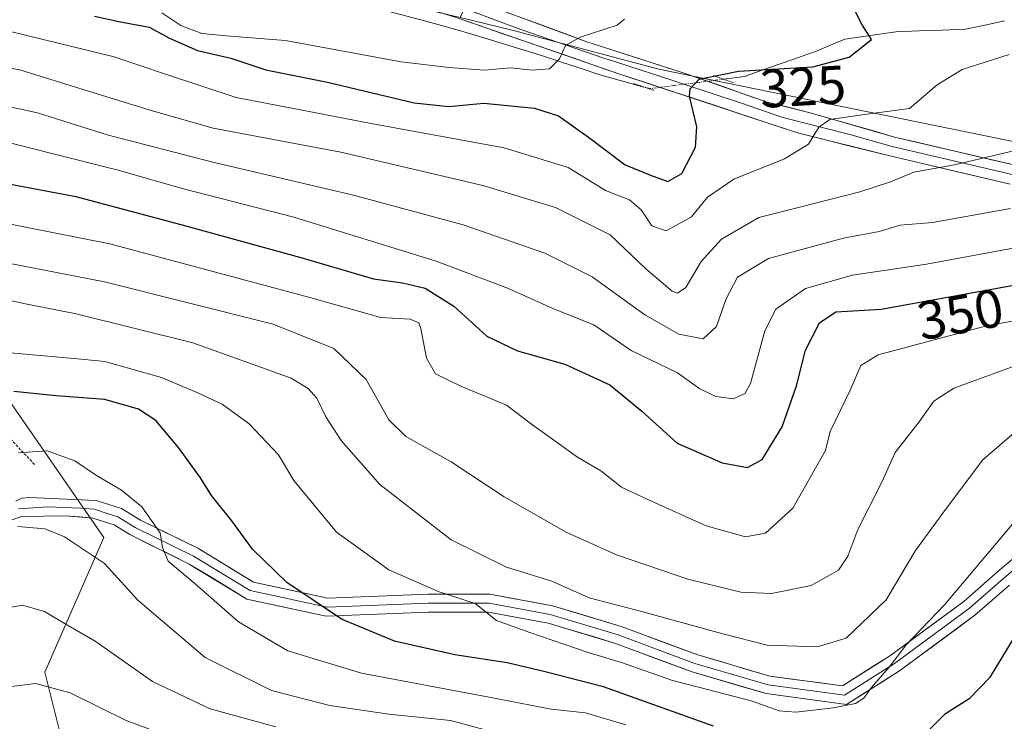
# Model space of a CAD drawing. Units: metres. Extents: x 613579 to 617010, y 4771018 to 4773389.
# Drawn here: x 614527 to 614709, y 4772549 to 4772679 of the extents above; entities that cross this region are included whole.
import ezdxf
from ezdxf.enums import TextEntityAlignment as Align

# ---------------------------------------------------------------- set-up
doc = ezdxf.new("R2010")
doc.units = ezdxf.units.M
doc.header["$MEASUREMENT"] = 0
for name, pattern in [('TRAZO_Y_PUNTO', [1, 0.5, -0.25, 0, -0.25]), ('TRAZOS', [0.75, 0.5, -0.25]), ('TRAZOS2', [0.375, 0.25, -0.125])]:
    doc.linetypes.add(name, pattern=pattern)
for name, color, linetype, lineweight in [('Alambrada', 19, 'TRAZOS', 0), ('Arbolado forestal CxS', 92, 'Continuous', 0), ('Corriente natural lineal', 142, 'Continuous', 13), ('Corriente natural lineal oculto', 19, 'TRAZO_Y_PUNTO', 13), ('Curva de nivel maestra', 36, 'Continuous', 30), ('Curva de nivel normal', 36, 'Continuous', 0), ('Layer 0', 7, 'Continuous', 0), ('Prado CxS', 92, 'Continuous', 0), ('Puente lineal', 2, 'TRAZOS2', 0), ('Rótulo de curva de nivel directora', 19, 'Continuous', 0)]:
    doc.layers.add(name, color=color, linetype=linetype, lineweight=lineweight)
doc.styles.add('Arial', font='txt', dxfattribs={"height": 0.2})

# ---------------------------------------------------------------- blocks, each defined once
blk = doc.blocks.new('*U188')
at = {"layer": 'Curva de nivel normal', "color": 36, "linetype": 'Continuous', "lineweight": 0}
blk.add_polyline3d([(614525.96, 4772555.91, 395), (614530.4, 4772556.41, 395), (614536.74, 4772554.71, 395), (614547.08, 4772549.58, 395), (614561.36, 4772544.33, 395)], dxfattribs=at)
blk = doc.blocks.new('*U202')
at = {"layer": 'Curva de nivel normal', "color": 36, "linetype": 'Continuous', "lineweight": 0}
blk.add_polyline3d([(614522.34, 4772569.88, 390), (614528, 4772570.87, 390), (614532.02, 4772569.75, 390), (614535.86, 4772567.46, 390), (614541.39, 4772564.25, 390), (614551.93, 4772556.78, 390), (614562.61, 4772551.76, 390), (614574.69, 4772548.45, 390)], dxfattribs=at)
blk = doc.blocks.new('*U236')
at = {"layer": 'Curva de nivel normal', "color": 36, "linetype": 'Continuous', "lineweight": 0}
blk.add_polyline3d([(614527.12, 4772585.43, 385), (614532.12, 4772584.98, 385), (614535.7, 4772583.53, 385), (614543.07, 4772578.6, 385), (614549.26, 4772571.8, 385), (614561.68, 4772561.24, 385), (614573.88, 4772555.16, 385), (614584.68, 4772552.39, 385), (614595.56, 4772550.79, 385), (614606.92, 4772549.59, 385), (614627.04, 4772544.19, 385)], dxfattribs=at)

msp = doc.modelspace()

# ---------------------------------------------------------------- linework, layer by layer
at = {"layer": 'Alambrada', "color": 19, "linetype": 'TRAZOS', "lineweight": 0}
msp.add_polyline3d([(614530.18, 4772596.84, 381.43), (614514.97, 4772613.22, 373.04), (614513.8, 4772615.56, 371.74), (614498.6, 4772628.44, 364.83), (614483.97, 4772634.88, 361.66), (614471.1, 4772636.64, 360.19), (614464.67, 4772636.64, 358.85), (614446.53, 4772623.78, 356.85), (614441.84, 4772592.77, 363.92), (614421.93, 4772542.47, 364.4), (614410.8, 4772508.54, 362.15), (614397.33, 4772481.63, 353.49), (614437.69, 4772464.07, 367.14), (614461.67, 4772452.94, 378.63), (614465.77, 4772452.36, 381.37), (614480.39, 4772451.77, 388.87), (614476.89, 4772468.73, 388.21), (614480.4, 4772469.9, 389.62), (614479.23, 4772478.68, 389.07)], dxfattribs=at)
at = {"layer": 'Arbolado forestal CxS', "color": 92, "linetype": 'Continuous', "lineweight": 0}
for points in [[(614526.92, 4772688.47, 320.87), (614527.7, 4772688.73, 320.38), (614530.56, 4772689.66, 319.25), (614530.67, 4772689.69, 319.21), (614530.95, 4772689.81, 319.09), (614532.32, 4772690.48, 318.45), (614561.86, 4772690.48, 313.34), (614608.7, 4772679.33, 316.86), (614618.3, 4772677.05, 319.16), (614645.36, 4772669.84, 324.65), (614717.09, 4772655.2, 337.76), (614779.88, 4772646.83, 350.43), (614789.87, 4772668.87, 341.82), (614828.56, 4772666.76, 346.97), (614873.19, 4772664.57, 354.78), (614917.22, 4772662.22, 363.42), (614934.04, 4772679.04, 368.97), (614992.92, 4772658.02, 383.65)], [(614608.7, 4772679.33, 316.86), (614618.3, 4772677.05, 319.16), (614645.36, 4772669.84, 324.65), (614717.09, 4772655.2, 337.76), (614779.88, 4772646.83, 350.43), (614789.87, 4772668.87, 341.82), (614828.56, 4772666.76, 346.97), (614873.19, 4772664.57, 354.78), (614917.22, 4772662.22, 363.42), (614934.04, 4772679.04, 368.97), (614992.92, 4772658.02, 383.65), (615007.64, 4772655.91, 386.7), (615020.26, 4772658.02, 389.86), (615057.03, 4772663.25, 397.43), (615095.46, 4772668.72, 401.86), (615129.47, 4772658.52, 407.65), (615151.09, 4772657.9, 411.88), (615174.27, 4772620.81, 418.8), (615186.63, 4772622.36, 421.61), (615198.99, 4772614.63, 424.45), (615188.17, 4772582.18, 427.25), (615199.99, 4772556.5, 428.65), (615209.79, 4772535.25, 429.24), (615231.62, 4772554.93, 441.18)], [(614873.78, 4772418.98, 468.67), (614847.33, 4772423.51, 469.51), (614826.46, 4772409.77, 468.99), (614816.6, 4772406.72, 467.45), (614799.42, 4772409.04, 463.03), (614793.62, 4772409.83, 461.66), (614782.09, 4772407.52, 459.45), (614769.4, 4772404.07, 457.59), (614722.12, 4772398.3, 452.36), (614697.91, 4772404.07, 447.87), (614649.47, 4772422.51, 437.91), (614634.56, 4772432.92, 433.25), (614630.09, 4772455.27, 426.13), (614605.17, 4772493.75, 421.72), (614585.11, 4772497.43, 424.03), (614556.29, 4772493.98, 422.89), (614544.29, 4772509.81, 414.82), (614532.08, 4772558.52, 395.07), (614542.95, 4772583.4, 383.71), (614518.66, 4772618.47, 372.26), (614489.85, 4772634.07, 364.29), (614487.68, 4772634.53, 364.03), (614474.7, 4772637.25, 362.79), (614450.25, 4772629.27, 359.27)], [(614544.29, 4772509.81, 414.82), (614532.08, 4772558.52, 395.07), (614542.95, 4772583.4, 383.71), (614518.66, 4772618.47, 372.26)]]:
    msp.add_polyline3d(points, dxfattribs=at)
at = {"layer": 'Corriente natural lineal', "color": 142, "linetype": 'Continuous', "lineweight": 13}
for points in [[(614642.61, 4772666.53, 322.91), (614638.46, 4772667.69, 322.24), (614634.31, 4772668.85, 321.61), (614630.84, 4772669.99, 321.08), (614627.38, 4772671.13, 320.39), (614623.91, 4772672.26, 319.65), (614619.71, 4772673.55, 318.5), (614615.5, 4772674.84, 317.53), (614611.29, 4772676.13, 316.34), (614607.08, 4772677.42, 315.93), (614602.4, 4772678.67, 315.1), (614597.72, 4772679.91, 315.19), (614593.04, 4772681.15, 314.55), (614588.63, 4772681.91, 313.91), (614584.22, 4772682.66, 313.33), (614580.94, 4772683.93, 312.99), (614577.66, 4772685.2, 312.93), (614574.37, 4772686.47, 313.03)], [(614709.12, 4772678.76, 328.12), (614705.52, 4772677.97, 327.66), (614701.93, 4772677.18, 327.26), (614697.65, 4772677.03, 326.88), (614693.37, 4772676.87, 326.42), (614689.09, 4772676.72, 325.85), (614684.39, 4772676.05, 325.09), (614679.7, 4772675.39, 324.23), (614677.13, 4772674.3, 323.72), (614674.55, 4772673.22, 323.65), (614670.08, 4772671.63, 324.16), (614665.61, 4772670.04, 324.61), (614661.14, 4772668.45, 325.4), (614657.32, 4772667.97, 325.47)]]:
    msp.add_polyline3d(points, dxfattribs=at)
at = {"layer": 'Corriente natural lineal oculto', "color": 19, "linetype": 'TRAZO_Y_PUNTO', "lineweight": 13}
msp.add_polyline3d([(614657.32, 4772667.97, 325.47), (614652.77, 4772667.39, 325.03), (614648.22, 4772666.81, 324.19), (614643.68, 4772666.23, 323.14), (614642.61, 4772666.53, 322.91)], dxfattribs=at)
at = {"layer": 'Curva de nivel maestra', "color": 36, "linetype": 'Continuous', "lineweight": 30}
for points in [[(614541.23, 4772679.62, 325), (614545.72, 4772678.63, 325), (614551.31, 4772677.55, 325), (614555.06, 4772675.53, 325), (614560.24, 4772673.29, 325), (614566.4, 4772671.83, 325), (614572.86, 4772669.72, 325), (614584.24, 4772667.44, 325), (614600.25, 4772663.63, 325), (614606.6, 4772662.93, 325), (614613.07, 4772663.54, 325), (614622.44, 4772662.65, 325), (614626.86, 4772661.23, 325), (614632.36, 4772657.3, 325), (614639.12, 4772652.14, 325), (614643.84, 4772650.26, 325), (614647, 4772649.1, 325), (614649.62, 4772650.54, 325), (614652.15, 4772655.45, 325), (614652.36, 4772659.18, 325), (614651.04, 4772664.81, 325), (614651.16, 4772666.21, 325), (614652.78, 4772667.98, 325), (614660.07, 4772669.47, 325), (614673.75, 4772670.24, 325), (614680.48, 4772672.03, 325), (614684.6, 4772675.32, 325), (614682.87, 4772678.02, 325), (614681.29, 4772681.14, 325)], [(614511.46, 4772651.32, 350), (614537.78, 4772646.34, 350), (614557.83, 4772640.99, 350), (614579.74, 4772634.92, 350), (614592.74, 4772631.11, 350), (614598.07, 4772630.38, 350), (614602.27, 4772629.4, 350), (614607.55, 4772626.11, 350), (614613.65, 4772620.52, 350), (614619.28, 4772617.81, 350), (614628.01, 4772615.4, 350), (614636.3, 4772611.53, 350), (614642.21, 4772606.67, 350), (614648.74, 4772600.8, 350), (614657.07, 4772597.15, 350), (614661.74, 4772596.32, 350), (614664.45, 4772597.8, 350), (614668.1, 4772603.8, 350), (614670.76, 4772611.36, 350), (614672.39, 4772617.98, 350), (614674.98, 4772623.03, 350), (614678, 4772625.05, 350), (614686.36, 4772625.52, 350), (614710.82, 4772629.98, 350)], [(614655.42, 4772548.53, 375), (614635.16, 4772555.82, 375), (614624.4, 4772558.59, 375), (614617.4, 4772560.28, 375), (614607.74, 4772561.75, 375), (614596.61, 4772564.23, 375), (614586.84, 4772568.3, 375), (614576.73, 4772575.06, 375), (614570.38, 4772581.24, 375), (614566.6, 4772586.47, 375), (614562.83, 4772591.12, 375), (614560.8, 4772594.38, 375), (614556.73, 4772600.02, 375), (614552.58, 4772604.98, 375), (614549.37, 4772607.05, 375), (614543.15, 4772608.88, 375), (614534.16, 4772609.52, 375), (614526.36, 4772610.32, 375)], [(614710.88, 4772564.97, 375), (614706.36, 4772557.46, 375), (614702.61, 4772553.63, 375), (614698.08, 4772550.69, 375), (614692.82, 4772545.41, 375)]]:
    msp.add_polyline3d(points, dxfattribs=at)
at = {"layer": 'Curva de nivel normal', "color": 36, "linetype": 'Continuous', "lineweight": 0}
for points in [[(614639.05, 4772679.03, 320), (614637.67, 4772677.93, 320), (614630.83, 4772675.74, 320), (614628.14, 4772674.17, 320), (614627.01, 4772671.74, 320), (614625.22, 4772669.9, 320), (614621.98, 4772669.62, 320), (614618.01, 4772670.05, 320), (614613.16, 4772669.61, 320), (614606.68, 4772670.11, 320), (614597.84, 4772671.2, 320), (614576.5, 4772675.14, 320), (614566.3, 4772675.89, 320), (614561.04, 4772676.42, 320), (614557.2, 4772677.88, 320), (614553.68, 4772680.25, 320)], [(614709.98, 4772672.55, 330), (614701.32, 4772669.74, 330), (614696.71, 4772666.93, 330), (614691.58, 4772662.59, 330), (614682.84, 4772661.37, 330), (614676.9, 4772660.55, 330), (614674.88, 4772659.09, 330), (614672.96, 4772655.95, 330), (614668.54, 4772653.3, 330), (614659.21, 4772649.55, 330), (614654.36, 4772646.18, 330), (614651.4, 4772642.55, 330), (614646.74, 4772639.98, 330), (614644.07, 4772640.9, 330), (614642.12, 4772643.83, 330), (614639.92, 4772645.71, 330), (614635.54, 4772647.41, 330), (614628.62, 4772651.66, 330), (614616.8, 4772655.32, 330), (614591.62, 4772659.93, 330), (614579.24, 4772662.3, 330), (614567.4, 4772664.61, 330), (614554.33, 4772668.87, 330), (614544.89, 4772672.08, 330), (614523.42, 4772677.3, 330)], [(614712.9, 4772655.26, 335), (614699.88, 4772652.16, 335), (614692.41, 4772650.81, 335), (614688.07, 4772649, 335), (614682.44, 4772647.16, 335), (614671.61, 4772644.39, 335), (614663.79, 4772642.44, 335), (614656.93, 4772638.44, 335), (614653.18, 4772634.31, 335), (614650.32, 4772629.52, 335), (614648.8, 4772628.46, 335), (614647.8, 4772628.83, 335), (614642.98, 4772632.97, 335), (614636.39, 4772639.27, 335), (614626.32, 4772644.31, 335), (614612.9, 4772648.35, 335), (614586.71, 4772654.48, 335), (614563.14, 4772658.91, 335), (614551.69, 4772662.19, 335), (614536.74, 4772666.81, 335), (614527.51, 4772669.7, 335), (614512.68, 4772672.21, 335)], [(614710.24, 4772644.11, 340), (614695.85, 4772641.54, 340), (614689.86, 4772641.05, 340), (614686.02, 4772639.87, 340), (614679.41, 4772638.6, 340), (614665.6, 4772634.87, 340), (614659.88, 4772631.43, 340), (614657.75, 4772627.28, 340), (614655.99, 4772622.32, 340), (614653.52, 4772620.06, 340), (614649.06, 4772620.93, 340), (614642.78, 4772624.46, 340), (614633.04, 4772631.47, 340), (614624.33, 4772635.89, 340), (614609.24, 4772641.07, 340), (614589.06, 4772646.59, 340), (614563.08, 4772652.66, 340), (614543.62, 4772657.7, 340), (614530.74, 4772661.74, 340), (614515.76, 4772665.04, 340)], [(614520.51, 4772657.49, 345), (614533.12, 4772654.34, 345), (614545.36, 4772651.26, 345), (614557.7, 4772647.72, 345), (614578.03, 4772642.48, 345), (614604.26, 4772634.38, 345), (614617.65, 4772629.34, 345), (614625.82, 4772625.64, 345), (614633.34, 4772622.64, 345), (614640.28, 4772617.87, 345), (614648.78, 4772613.75, 345), (614652.94, 4772610.8, 345), (614655.86, 4772609.38, 345), (614659.14, 4772608.98, 345), (614661.23, 4772609.97, 345), (614662.24, 4772611.79, 345), (614664.92, 4772621.5, 345), (614666.95, 4772625.55, 345), (614672.41, 4772629.35, 345), (614681.08, 4772631.8, 345), (614694.75, 4772633.81, 345), (614716.41, 4772637.82, 345)], [(614516.66, 4772643.02, 355), (614544.11, 4772637.61, 355), (614580.98, 4772627.69, 355), (614594.06, 4772623.97, 355), (614599.47, 4772623.67, 355), (614601.08, 4772622.99, 355), (614601.48, 4772621.95, 355), (614602.49, 4772616.51, 355), (614604.18, 4772613.6, 355), (614608.84, 4772611.32, 355), (614617.23, 4772607.82, 355), (614621.86, 4772604.27, 355), (614624.88, 4772602.15, 355), (614630.33, 4772598.24, 355), (614634.64, 4772595.71, 355), (614638.48, 4772592.68, 355), (614643.45, 4772590.32, 355), (614654.08, 4772585.54, 355), (614661.34, 4772583.48, 355), (614665.05, 4772584.21, 355), (614670.08, 4772588.81, 355), (614676.11, 4772599.43, 355), (614676.98, 4772602.93, 355), (614680.67, 4772610.6, 355), (614682.65, 4772615.14, 355), (614685.84, 4772617.08, 355), (614706.08, 4772622.54, 355), (614722.46, 4772625.38, 355)], [(614517.08, 4772635.59, 360), (614543.1, 4772630.55, 360), (614574.22, 4772622.73, 360), (614585.38, 4772618.25, 360), (614591.37, 4772612.57, 360), (614595.56, 4772605.08, 360), (614598.68, 4772602.01, 360), (614607.04, 4772597.36, 360), (614616.81, 4772590.91, 360), (614628.24, 4772584.34, 360), (614637.54, 4772580.18, 360), (614650.68, 4772575.71, 360), (614660.46, 4772573.32, 360), (614666.12, 4772573.06, 360), (614673.46, 4772574.5, 360), (614678.5, 4772577.36, 360), (614680.25, 4772579.93, 360), (614682.06, 4772584.84, 360), (614686.54, 4772593.7, 360), (614688.98, 4772599.05, 360), (614693.41, 4772604.74, 360), (614696.08, 4772608.52, 360), (614699.76, 4772610.95, 360), (614713.62, 4772615.97, 360)], [(614521.95, 4772627.9, 365), (614528.52, 4772626.48, 365), (614537.87, 4772624.65, 365), (614559.41, 4772619.32, 365), (614577.55, 4772612.78, 365), (614580.68, 4772610.86, 365), (614582.28, 4772609.1, 365), (614583.91, 4772605.68, 365), (614586.74, 4772601.31, 365), (614593.92, 4772593.19, 365), (614607.02, 4772582.98, 365), (614617.26, 4772577.93, 365), (614625.64, 4772575.31, 365), (614632.52, 4772572.22, 365), (614642.41, 4772569.65, 365), (614657.15, 4772565.62, 365), (614665.32, 4772563.53, 365), (614674.54, 4772563.18, 365), (614679.91, 4772564.82, 365), (614687.27, 4772571.88, 365), (614692.68, 4772580.97, 365), (614698.24, 4772588.56, 365), (614705.14, 4772597.72, 365), (614713.18, 4772604.67, 365)], [(614499.69, 4772619.78, 370), (614538.77, 4772616.3, 370), (614543.15, 4772615.88, 370), (614553.64, 4772612.92, 370), (614560.47, 4772610, 370), (614564.78, 4772607.98, 370), (614569.81, 4772604.34, 370), (614575.19, 4772598.64, 370), (614578.05, 4772593.93, 370), (614585.9, 4772584.36, 370), (614595.57, 4772577.43, 370), (614604.84, 4772573.37, 370), (614611.47, 4772571.17, 370), (614615.4, 4772568.08, 370), (614621.55, 4772565.82, 370), (614632.32, 4772562.17, 370), (614638.66, 4772560.24, 370), (614647.7, 4772557.07, 370), (614662.38, 4772553.22, 370), (614667.54, 4772551.38, 370), (614670.62, 4772551.14, 370), (614677.56, 4772551.93, 370), (614681.66, 4772552.77, 370), (614683.16, 4772553.74, 370), (614684.6, 4772555.72, 370), (614687.83, 4772559.45, 370), (614691.01, 4772563.57, 370), (614698.07, 4772570.93, 370), (614712.86, 4772588.57, 370)], [(614527.22, 4772599.02, 380), (614532.5, 4772599.36, 380), (614537.64, 4772597.52, 380), (614541.6, 4772594.8, 380), (614546.22, 4772592.13, 380), (614550, 4772589.02, 380), (614553.37, 4772584.27, 380), (614553.82, 4772581.54, 380), (614554.86, 4772579.03, 380), (614559.8, 4772574.81, 380), (614567.79, 4772567.79, 380), (614576.93, 4772562.45, 380), (614590.51, 4772558.36, 380), (614614.06, 4772553.91, 380), (614625.48, 4772551.67, 380), (614631.84, 4772551.04, 380), (614639.26, 4772548.82, 380)]]:
    msp.add_polyline3d(points, dxfattribs=at)
at = {"layer": 'Layer 0', "linetype": 'Continuous', "lineweight": 0}
for points in [[(614550.51, 4772695.2), (614557.84, 4772692.63), (614567.81, 4772691.16), (614574.95, 4772689.32), (614583.99, 4772687.12), (614593.61, 4772684.98), (614598.41, 4772683.66), (614605.71, 4772682.12), (614608.06, 4772681.38), (614610.52, 4772680.62), (614619.92, 4772677.15), (614635.04, 4772671.93), (614637.34, 4772671.19), (614644.22, 4772668.97), (614660.58, 4772663.55), (614668.03, 4772660.94), (614672.1, 4772659.91), (614680.62, 4772657.78), (614688.39, 4772655.56), (614710.52, 4772650.39)], [(614931.6, 4772649.03), (614925.67, 4772652.04), (614912.98, 4772654.82), (614891.25, 4772654.44), (614867.58, 4772654.81), (614848.51, 4772654.81), (614826.43, 4772652.94), (614801.57, 4772649.6), (614775.48, 4772646.66), (614756.24, 4772646.3), (614731.01, 4772648.86), (614710.87, 4772652.15), (614688.82, 4772657.3), (614673.28, 4772661.75), (614665.13, 4772663.8), (614650.24, 4772669.03), (614636.48, 4772673.46), (614631.88, 4772674.95), (614613.08, 4772681.89), (614608.16, 4772683.4), (614593.56, 4772686.47), (614575.48, 4772690.87), (614561.2, 4772694.55), (614558.48, 4772696.17)], [(614527.45, 4772691.71), (614544.7, 4772692.9), (614554.48, 4772690.71), (614574.42, 4772687.76), (614593.66, 4772683.49), (614603.26, 4772680.84), (614607.96, 4772679.35), (614638.19, 4772668.91), (614670.92, 4772658.07), (614687.95, 4772653.81), (614710.17, 4772648.62)], [(614723.25, 4772590.05), (614707.92, 4772577.11), (614701.61, 4772571.59), (614687.9, 4772561.51), (614679.25, 4772555.99), (614665.84, 4772557.8), (614652.53, 4772561.71), (614638.4, 4772566.95), (614625.73, 4772570.8), (614614.21, 4772572.91), (614602.76, 4772572.91), (614584.31, 4772572.18), (614570.6, 4772575.14), (614560.3, 4772581.39), (614549.74, 4772586.6), (614546.24, 4772588.71), (614541.55, 4772590.23), (614529.26, 4772590.75), (614527.84, 4772590.67), (614526.72, 4772590.07)], [(614724.24, 4772588.72), (614709, 4772575.86), (614702.65, 4772570.31), (614688.84, 4772560.15), (614679.63, 4772554.27), (614665.5, 4772556.18), (614652.01, 4772560.15), (614637.88, 4772565.39), (614625.34, 4772569.2), (614614.06, 4772571.26), (614602.79, 4772571.26), (614584.17, 4772570.52), (614569.98, 4772573.59), (614559.51, 4772579.94), (614548.75, 4772585.25), (614545.56, 4772587.2), (614543.6, 4772587.83), (614541.26, 4772588.59), (614538.76, 4772588.81), (614532.62, 4772589.07), (614527.22, 4772588.66)], [(614525.18, 4772586.34), (614527.81, 4772587.25), (614535.97, 4772587.38), (614540.96, 4772586.95), (614544.87, 4772585.69), (614547.78, 4772583.91), (614558.71, 4772578.49), (614569.37, 4772572.03), (614584.02, 4772568.86), (614602.83, 4772569.61), (614613.91, 4772569.61), (614624.95, 4772567.59), (614637.35, 4772563.82), (614651.49, 4772558.58), (614665.15, 4772554.56), (614680.01, 4772552.56), (614689.77, 4772558.79), (614703.68, 4772569.02), (614710.07, 4772574.61)]]:
    msp.add_lwpolyline(points, dxfattribs=at)
for points in [[(614710.17, 4772648.62, 337.01), (614705.73, 4772649.66, 336.08), (614701.28, 4772650.7, 335.35), (614696.84, 4772651.73, 334.89), (614692.39, 4772652.77, 333.99), (614687.95, 4772653.81, 332.8), (614683.69, 4772654.88, 331.87), (614679.44, 4772655.94, 331.07), (614675.18, 4772657.01, 330.36), (614670.92, 4772658.07, 329.23), (614666.24, 4772659.62, 328.01), (614661.57, 4772661.17, 327), (614656.89, 4772662.72, 326.2), (614652.22, 4772664.26, 325.17), (614647.54, 4772665.81, 324.04), (614642.87, 4772667.36, 323.04), (614638.19, 4772668.91, 322.13), (614633.87, 4772670.4, 321.33), (614629.55, 4772671.89, 320.56), (614625.23, 4772673.38, 319.5), (614620.92, 4772674.88, 318.49), (614616.6, 4772676.37, 317.71), (614612.28, 4772677.86, 316.69), (614607.96, 4772679.35, 315.94)], [(614620.6, 4772679.11, 317.82), (614624.36, 4772677.73, 318.42), (614628.12, 4772676.34, 319.19), (614631.88, 4772674.95, 320.15), (614636.48, 4772673.46, 321.12), (614641.07, 4772671.98, 322.01), (614645.65, 4772670.51, 322.99), (614650.24, 4772669.03, 324.3), (614653.96, 4772667.72, 325.16), (614657.69, 4772666.42, 325.8), (614661.41, 4772665.11, 326.61), (614665.13, 4772663.8, 327.51), (614669.21, 4772662.78, 328.15), (614673.28, 4772661.75, 328.77), (614677.17, 4772660.64, 329.58), (614681.05, 4772659.53, 330.23), (614684.94, 4772658.41, 331.21), (614688.82, 4772657.3, 331.68), (614693.23, 4772656.27, 332.32), (614697.64, 4772655.24, 333.31), (614702.05, 4772654.21, 334.11), (614706.46, 4772653.18, 334.93), (614710.87, 4772652.15, 335.54)], [(614526.72, 4772590.07, 383.53), (614527.84, 4772590.67, 383.35), (614529.26, 4772590.75, 383.31), (614533.36, 4772590.58, 382.98), (614537.45, 4772590.4, 382.24), (614541.55, 4772590.23, 381.19), (614546.24, 4772588.71, 380.99), (614549.74, 4772586.6, 379.98), (614553.26, 4772584.86, 379.62), (614556.78, 4772583.12, 379.43), (614560.3, 4772581.39, 379.05), (614563.74, 4772579.3, 378.3), (614567.17, 4772577.22, 377.76), (614570.6, 4772575.14, 377.15), (614575.17, 4772574.15, 375.85), (614579.74, 4772573.16, 374.69), (614584.31, 4772572.18, 373.55), (614588.92, 4772572.36, 372.24), (614593.54, 4772572.54, 371.46), (614598.15, 4772572.73, 371.02), (614602.76, 4772572.91, 370.49), (614606.58, 4772572.91, 369.96), (614610.4, 4772572.91, 369.45), (614614.21, 4772572.91, 368.86), (614618.05, 4772572.21, 368.48), (614621.89, 4772571.5, 368.17), (614625.73, 4772570.8, 367.6), (614629.95, 4772569.52, 367.18), (614634.18, 4772568.23, 367.1), (614638.4, 4772566.95, 367.24), (614641.93, 4772565.64, 367.47), (614645.46, 4772564.33, 368.11), (614649, 4772563.02, 368.48), (614652.53, 4772561.71, 368.46), (614656.97, 4772560.41, 368.31), (614661.4, 4772559.1, 367.79), (614665.84, 4772557.8, 368.06), (614670.31, 4772557.19, 368.1), (614674.78, 4772556.59, 368.34), (614679.25, 4772555.99, 368.63), (614682.13, 4772557.83, 368.04), (614685.02, 4772559.67, 368.41), (614687.9, 4772561.51, 368.96), (614691.33, 4772564.03, 370.1), (614694.76, 4772566.55, 370.3), (614698.19, 4772569.07, 370.81), (614701.61, 4772571.59, 371.46), (614704.77, 4772574.35, 372.12), (614707.92, 4772577.11, 372.33), (614710.99, 4772579.7, 372.2)], [(614710.07, 4772574.61, 373.1), (614706.88, 4772571.82, 372.91), (614703.68, 4772569.02, 372.16), (614700.2, 4772566.46, 371.61), (614696.73, 4772563.9, 371.34), (614693.25, 4772561.34, 370.89), (614689.77, 4772558.79, 370.25), (614686.51, 4772556.71, 369.58), (614683.26, 4772554.63, 369.52), (614680.01, 4772552.56, 370), (614675.06, 4772553.22, 369.46), (614670.11, 4772553.89, 369.07), (614665.15, 4772554.56, 369.14), (614660.6, 4772555.9, 369.14), (614656.04, 4772557.24, 369.54), (614651.49, 4772558.58, 369.2), (614647.95, 4772559.89, 368.97), (614644.42, 4772561.2, 368.99), (614640.88, 4772562.51, 368.74), (614637.35, 4772563.82, 368.55), (614633.22, 4772565.08, 368.38), (614629.08, 4772566.33, 368.62), (614624.95, 4772567.59, 369.05), (614621.27, 4772568.26, 369.36), (614617.59, 4772568.94, 369.44), (614613.91, 4772569.61, 369.69), (614610.22, 4772569.61, 370.16), (614606.52, 4772569.61, 370.63), (614602.83, 4772569.61, 371.1), (614598.13, 4772569.42, 371.63), (614593.42, 4772569.24, 372.51), (614588.72, 4772569.05, 373.85), (614584.02, 4772568.86, 375.05), (614579.14, 4772569.92, 375.74), (614574.25, 4772570.98, 376.8), (614569.37, 4772572.03, 378.23), (614565.81, 4772574.19, 378.77), (614562.26, 4772576.34, 379.24), (614558.71, 4772578.49, 379.21), (614555.07, 4772580.3, 379.93), (614551.42, 4772582.11, 380.61), (614547.78, 4772583.91, 381.05), (614544.87, 4772585.69, 381.78), (614540.96, 4772586.95, 382.5), (614538.47, 4772587.17, 382.89), (614535.97, 4772587.38, 383.22), (614531.89, 4772587.31, 383.84), (614527.81, 4772587.25, 384.32), (614525.18, 4772586.34, 384.8)]]:
    msp.add_polyline3d(points, dxfattribs=at)
at = {"layer": 'Prado CxS', "color": 92, "linetype": 'Continuous', "lineweight": 0}
for points in [[(614717.09, 4772655.2, 337.76), (614645.36, 4772669.84, 324.65), (614618.3, 4772677.05, 319.16), (614608.7, 4772679.33, 316.86), (614619.23, 4772701.34, 316.75), (614622.4, 4772718.8, 321.75), (614639.11, 4772707.21, 321.46), (614640.34, 4772705.27, 321.36), (614692.81, 4772700.54, 327.93), (614785.63, 4772703.23, 341.21)], [(614608.7, 4772679.33, 316.86), (614618.3, 4772677.05, 319.16), (614645.36, 4772669.84, 324.65), (614717.09, 4772655.2, 337.76), (614779.88, 4772646.83, 350.43), (614789.87, 4772668.87, 341.82), (614828.56, 4772666.76, 346.97), (614873.19, 4772664.57, 354.78), (614917.22, 4772662.22, 363.42), (614934.04, 4772679.04, 368.97), (614992.92, 4772658.02, 383.65), (615007.64, 4772655.91, 386.7), (615020.26, 4772658.02, 389.86), (615057.03, 4772663.25, 397.43), (615095.46, 4772668.72, 401.86), (615129.47, 4772658.52, 407.65), (615151.09, 4772657.9, 411.88), (615174.27, 4772620.81, 418.8), (615186.63, 4772622.36, 421.61), (615198.99, 4772614.63, 424.45), (615188.17, 4772582.18, 427.25), (615199.99, 4772556.5, 428.65), (615209.79, 4772535.25, 429.24), (615231.62, 4772554.93, 441.18)], [(614873.78, 4772418.98, 468.67), (614847.33, 4772423.51, 469.51), (614826.46, 4772409.77, 468.99), (614816.6, 4772406.72, 467.45), (614799.42, 4772409.04, 463.03), (614793.62, 4772409.83, 461.66), (614782.09, 4772407.52, 459.45), (614769.4, 4772404.07, 457.59), (614722.12, 4772398.3, 452.36), (614697.91, 4772404.07, 447.87), (614649.47, 4772422.51, 437.91), (614634.56, 4772432.92, 433.25), (614630.09, 4772455.27, 426.13), (614605.17, 4772493.75, 421.72), (614585.11, 4772497.43, 424.03), (614556.29, 4772493.98, 422.89), (614544.29, 4772509.81, 414.82), (614532.08, 4772558.52, 395.07), (614542.95, 4772583.4, 383.71), (614518.66, 4772618.47, 372.26), (614489.85, 4772634.07, 364.29), (614487.68, 4772634.53, 364.03), (614474.7, 4772637.25, 362.79), (614450.25, 4772629.27, 359.27)], [(614518.66, 4772618.47, 372.26), (614542.95, 4772583.4, 383.71), (614532.08, 4772558.52, 395.07), (614544.29, 4772509.81, 414.82)]]:
    msp.add_polyline3d(points, dxfattribs=at)
at = {"layer": 'Puente lineal', "color": 2, "linetype": 'TRAZOS2', "lineweight": 0}
for points in [[(614655.43, 4772668.63, 325.17), (614659.21, 4772667.3, 325.7)], [(614644.51, 4772665.9, 323.32), (614640.71, 4772667.16, 322.59)]]:
    msp.add_polyline3d(points, dxfattribs=at)

# ---------------------------------------------------------------- block references
at = {"layer": 'Curva de nivel normal', "color": 36, "linetype": 'Continuous', "lineweight": 0}
for name in ['*U188', '*U202', '*U236']:
    msp.add_blockref(name, (0, 0), dxfattribs=at)

# ---------------------------------------------------------------- texts
at = {"layer": 'Rótulo de curva de nivel directora', "color": 19, "linetype": 'Continuous', "lineweight": 0, "style": 'Arial'}
for s, rotation, p in [('325', 3.2215, (614671.94, 4772666.61)), ('350', 10.3336, (614700.97, 4772624.6))]:
    msp.add_text(s, height=7, rotation=rotation, dxfattribs=at).set_placement(p, align=Align.MIDDLE_CENTER)

doc.saveas('drawing.dxf')
